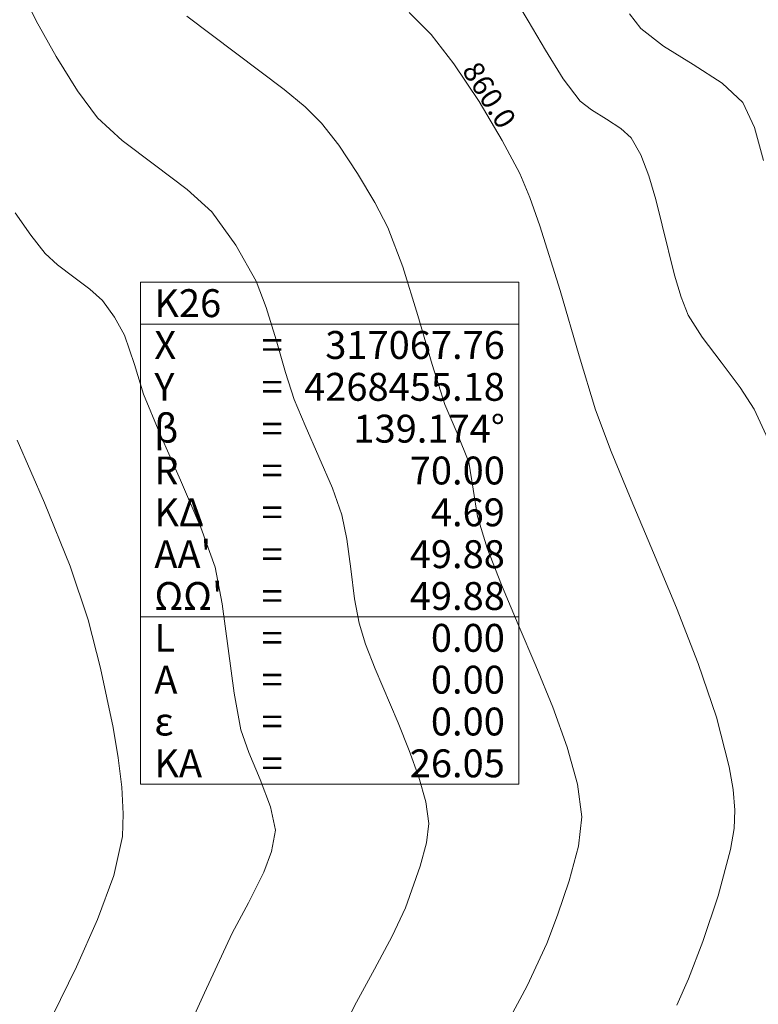
# Model space of a CAD drawing. Units: millimetres. Extents: x 316242 to 317929, y 4268173 to 4269144.
# Drawn here: x 317075 to 317128, y 4268428 to 4268499 of the extents above; entities that cross this region are included whole.
import ezdxf

# ---------------------------------------------------------------- set-up
doc = ezdxf.new("R2010")
doc.units = ezdxf.units.MM
for name, color, linetype in [('CONTOURS_MAJOR', 21, 'Continuous'), ('CONTOURS_MAJOR_ELEVATIONS', 7, 'Continuous'), ('CONTOURS_MINOR', 31, 'Continuous'), ('PINAKAKI_R1', 7, 'Continuous')]:
    doc.layers.add(name, color=color, linetype=linetype)

msp = doc.modelspace()

# ---------------------------------------------------------------- linework, layer by layer
at = {"layer": 'CONTOURS_MAJOR', "lineweight": 0}
for points, elevation in [([(317102.709, 4268499.244), (317104.269, 4268497.68), (317105.912, 4268495.564), (317107.71, 4268492.865), (317109.375, 4268490.079), (317110.622, 4268487.702), (317111.341, 4268485.991), (317112.072, 4268483.951), (317113.525, 4268479.307), (317114.888, 4268474.627), (317116.068, 4268470.768), (317117.179, 4268467.775), (317118.611, 4268464.306), (317120.221, 4268460.514), (317121.871, 4268456.55), (317123.419, 4268452.569), (317124.726, 4268448.722), (317125.65, 4268445.162), (317125.925, 4268443.537), (317126.052, 4268442.041), (317125.986, 4268440.741), (317125.737, 4268439.24), (317124.856, 4268435.913), (317123.741, 4268432.627), (317122.724, 4268429.946), (317121.876, 4268428.066)], 860), ([(317077.14, 4268427.31), (317078.853, 4268430.818), (317080.372, 4268434.209), (317081.527, 4268437.362), (317082.147, 4268440.157), (317082.213, 4268441.793), (317082.101, 4268443.704), (317081.847, 4268445.797), (317081.486, 4268447.977), (317080.587, 4268452.228), (317079.69, 4268455.706), (317078.394, 4268459.546), (317076.572, 4268464.093), (317074.601, 4268468.582)], 880)]:
    msp.add_lwpolyline(points, dxfattribs=dict(at, elevation=elevation))
at = {"layer": 'CONTOURS_MINOR', "lineweight": 0}
for points, elevation in [([(317097.897, 4268426.283), (317098.915, 4268428.276), (317100.216, 4268430.646), (317101.492, 4268433.027), (317102.435, 4268435.052), (317103.501, 4268438.035), (317103.942, 4268439.699), (317104.1, 4268441.099), (317103.887, 4268442.656), (317103.397, 4268444.428), (317102.709, 4268446.341), (317101.903, 4268448.323), (317100.26, 4268452.197), (317099.582, 4268453.943), (317099.107, 4268455.463), (317098.789, 4268457.216), (317098.514, 4268459.355), (317098.229, 4268461.492), (317097.879, 4268463.237), (317097.198, 4268465.143), (317096.233, 4268467.392), (317095.236, 4268469.632), (317094.462, 4268471.508), (317093.847, 4268473.429), (317093.168, 4268475.769), (317092.456, 4268478.096), (317091.74, 4268479.975), (317090.283, 4268482.556), (317088.563, 4268484.964), (317086.784, 4268486.569), (317084.454, 4268488.318), (317082.13, 4268490.07), (317080.367, 4268491.69), (317078.935, 4268493.627), (317077.395, 4268496.105), (317075.977, 4268498.66), (317074.908, 4268500.828)], 870), ([(317128.437, 4268468.64), (317127.439, 4268470.8), (317126.433, 4268472.37), (317125.066, 4268474.173), (317123.703, 4268475.978), (317122.709, 4268477.554), (317122.188, 4268478.847), (317121.72, 4268480.419), (317120.845, 4268484.012), (317120.386, 4268485.837), (317119.88, 4268487.551), (317119.302, 4268489.056), (317118.625, 4268490.254), (317117.882, 4268490.938), (317116.837, 4268491.614), (317115.771, 4268492.272), (317114.966, 4268492.904), (317113.749, 4268494.492), (317112.464, 4268496.552), (317111.238, 4268498.659), (317110.201, 4268500.388)], 855), ([(317109.25, 4268425.89), (317111.164, 4268429.462), (317112.58, 4268432.499), (317113.342, 4268434.51), (317114.178, 4268436.974), (317114.839, 4268439.469), (317115.076, 4268441.57), (317114.757, 4268443.906), (317114.022, 4268446.563), (317112.99, 4268449.433), (317111.781, 4268452.406), (317110.517, 4268455.37), (317109.316, 4268458.217), (317108.3, 4268460.835), (317107.588, 4268463.115), (317107.291, 4268465.062), (317106.974, 4268467.003), (317106.15, 4268469.08), (317105.265, 4268471.138), (317104.342, 4268474.019), (317103.324, 4268477.53), (317102.256, 4268481.021), (317101.181, 4268483.838), (317100.246, 4268485.621), (317098.997, 4268487.711), (317097.649, 4268489.735), (317096.416, 4268491.322), (317095.237, 4268492.486), (317093.747, 4268493.73), (317090.253, 4268496.352), (317086.767, 4268498.982)], 865), ([(317128.107, 4268488.646), (317127.464, 4268491.005), (317126.627, 4268492.807), (317125.142, 4268494.175), (317123.052, 4268495.526), (317120.92, 4268496.842), (317119.31, 4268498.106), (317118.499, 4268499.165)], 850), ([(317085.676, 4268423.749), (317088.026, 4268428.944), (317090.022, 4268433.22), (317091.181, 4268435.402), (317092.291, 4268437.605), (317092.824, 4268439.096), (317093.123, 4268440.628), (317092.772, 4268442.293), (317092.025, 4268444.24), (317091.203, 4268446.177), (317090.627, 4268447.81), (317090.149, 4268450.44), (317089.737, 4268453.649), (317089.309, 4268456.853), (317088.785, 4268459.472), (317087.763, 4268462.33), (317086.315, 4268465.705), (317084.82, 4268469.065), (317083.66, 4268471.878), (317083.013, 4268474.009), (317082.298, 4268476.111), (317081.57, 4268477.402), (317080.71, 4268478.606), (317079.82, 4268479.409), (317078.656, 4268480.283), (317077.493, 4268481.159), (317076.612, 4268481.969), (317075.579, 4268483.277), (317074.464, 4268484.874)], 875)]:
    msp.add_lwpolyline(points, dxfattribs=dict(at, elevation=elevation))
at = {"layer": 'PINAKAKI_R1', "lineweight": 0}
for p, q in [((317083.435, 4268476.908), (317110.56, 4268476.908)), ((317083.435, 4268455.908), (317110.56, 4268455.908))]:
    msp.add_line(p, q, dxfattribs=at)
msp.add_lwpolyline([(317083.435, 4268479.908), (317110.56, 4268479.908), (317110.56, 4268443.908), (317083.435, 4268443.908), (317083.435, 4268479.908)], dxfattribs=at)

# ---------------------------------------------------------------- texts
at = {"layer": 'CONTOURS_MAJOR_ELEVATIONS', "lineweight": 0, "insert": (317108.445, 4268493.333), "char_height": 1.5, "attachment_point": 5, "rotation": 302.48537}
msp.add_mtext('{\\fArial|b0|i0|c161|p34;860.0}', dxfattribs=at)
at = {"layer": 'PINAKAKI_R1', "lineweight": 0, "char_height": 2}
for s, insert, attachment_point in [('{\\fArial|b0|i0|c161|p34;K26}', (317084.435, 4268477.408), 7), ('{\\fArial|b0|i0|c161|p34;X}', (317084.435, 4268474.408), 7), ('{\\fArial|b0|i0|c161|p34;317067.76}', (317109.56, 4268474.408), 9), ('{\\fArial|b0|i0|c161|p34;=}', (317092.123, 4268474.408), 7), ('{\\fArial|b0|i0|c161|p34;Y}', (317084.435, 4268471.408), 7), ('{\\fArial|b0|i0|c161|p34;4268455.18}', (317109.56, 4268471.408), 9), ('{\\fArial|b0|i0|c161|p34;=}', (317092.123, 4268471.408), 7), ('{\\fArial|b0|i0|c161|p34;β}', (317084.435, 4268468.408), 7), ('{\\fArial|b0|i0|c161|p34;139.174°}', (317109.56, 4268468.408), 9), ('{\\fArial|b0|i0|c161|p34;=}', (317092.123, 4268468.408), 7), ('{\\fArial|b0|i0|c161|p34;70.00}', (317109.56, 4268465.408), 9), ('{\\fArial|b0|i0|c161|p34;R}', (317084.435, 4268465.408), 7), ('{\\fArial|b0|i0|c161|p34;=}', (317092.123, 4268465.408), 7), ('{\\fArial|b0|i0|c161|p34;ΚΔ}', (317084.435, 4268462.408), 7), ('{\\fArial|b0|i0|c161|p34;4.69}', (317109.56, 4268462.408), 9), ('{\\fArial|b0|i0|c161|p34;=}', (317092.123, 4268462.408), 7), ("{\\fArial|b0|i0|c161|p34;ΑΑ'}", (317084.435, 4268459.408), 7), ('{\\fArial|b0|i0|c161|p34;49.88}', (317109.56, 4268459.408), 9), ('{\\fArial|b0|i0|c161|p34;=}', (317092.123, 4268459.408), 7), ("{\\fArial|b0|i0|c161|p34;ΩΩ'}", (317084.435, 4268456.408), 7), ('{\\fArial|b0|i0|c161|p34;49.88}', (317109.56, 4268456.408), 9), ('{\\fArial|b0|i0|c161|p34;=}', (317092.123, 4268456.408), 7), ('{\\fArial|b0|i0|c161|p34;0.00}', (317109.56, 4268453.408), 9), ('{\\fArial|b0|i0|c161|p34;L}', (317084.435, 4268453.408), 7), ('{\\fArial|b0|i0|c161|p34;=}', (317092.123, 4268453.408), 7), ('{\\fArial|b0|i0|c161|p34;Α}', (317084.435, 4268450.408), 7), ('{\\fArial|b0|i0|c161|p34;0.00}', (317109.56, 4268450.408), 9), ('{\\fArial|b0|i0|c161|p34;=}', (317092.123, 4268450.408), 7), ('{\\fArial|b0|i0|c161|p34;0.00}', (317109.56, 4268447.408), 9), ('{\\fArial|b0|i0|c161|p34;ε}', (317084.435, 4268447.408), 7), ('{\\fArial|b0|i0|c161|p34;=}', (317092.123, 4268447.408), 7), ('{\\fArial|b0|i0|c161|p34;ΚΑ}', (317084.435, 4268444.408), 7), ('{\\fArial|b0|i0|c161|p34;26.05}', (317109.56, 4268444.408), 9), ('{\\fArial|b0|i0|c161|p34;=}', (317092.123, 4268444.408), 7)]:
    msp.add_mtext(s, dxfattribs=dict(at, insert=insert, attachment_point=attachment_point))

doc.saveas('drawing.dxf')
